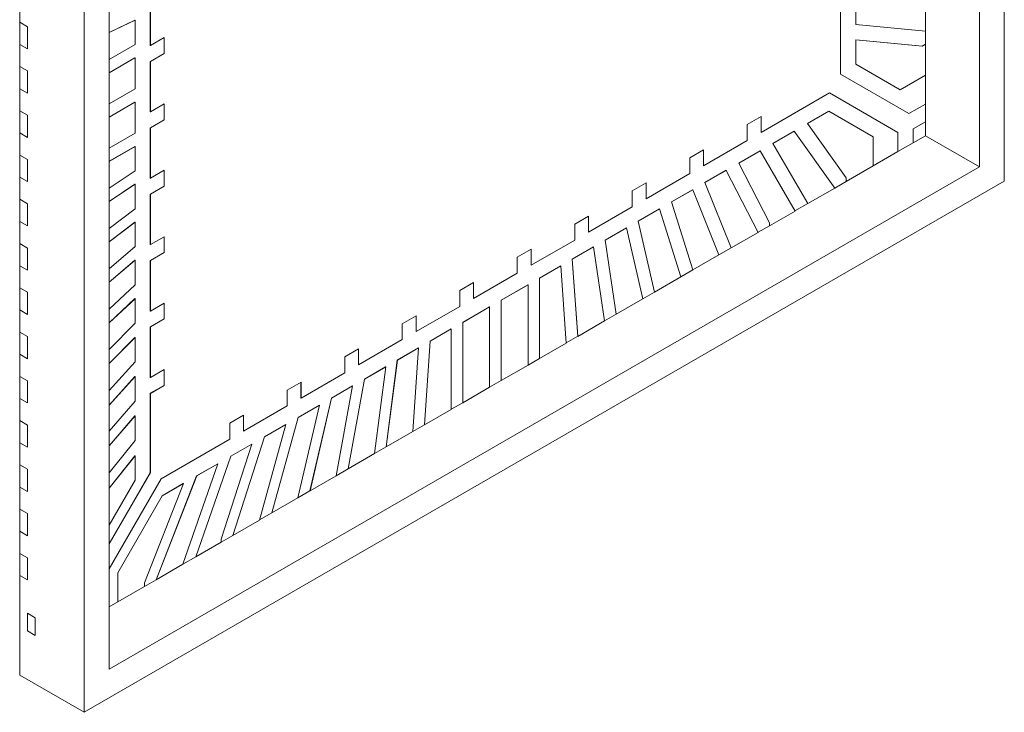
# Model space of a CAD drawing. Units: millimetres. Extents: x 1.7 to 54, y 2 to 41.6.
# Drawn here: x 5.1 to 10.5, y 6.2 to 10 of the extents above; entities that cross this region are included whole.
import ezdxf

# ---------------------------------------------------------------- set-up
doc = ezdxf.new("R2010")
doc.units = ezdxf.units.MM
doc.header["$LTSCALE"] = 0.2

msp = doc.modelspace()

# ---------------------------------------------------------------- linework, layer by layer
at = {"color": 7, "linetype": 'Continuous', "lineweight": 15}
for p, q in [((10.5303, 9.1389), (10.5303, 15.018)), ((10.3924, 9.2185), (10.3924, 14.7791)), ((5.4391, 12.0789), (5.4391, 6.1998)), ((5.577, 11.9993), (5.577, 6.4386)), ((5.0827, 10.0187), (5.0827, 10.1412)), ((5.8053, 9.8906), (5.8053, 10.1698)), ((5.8055, 9.8904), (5.8055, 10.1697)), ((9.6238, 10.1693), (9.6238, 9.7316)), ((9.7085, 10.1429), (9.7085, 10.0073)), ((9.7087, 10.1428), (9.7087, 10.0072)), ((10.0939, 9.9704), (10.0939, 10.1419)), ((5.7204, 10.0311), (5.577, 9.9616)), ((5.7206, 10.031), (5.577, 9.9613)), ((5.7206, 10.031), (5.7204, 10.0311)), ((5.7206, 9.8954), (5.7206, 10.031)), ((5.0825, 10.0189), (5.0827, 10.019)), ((5.0825, 10.0189), (5.0827, 10.0187)), ((5.0825, 10.0189), (5.0825, 9.8964)), ((5.0827, 10.0187), (5.1252, 9.9942)), ((5.0827, 9.8963), (5.0827, 10.0187)), ((5.1252, 9.9942), (5.1252, 9.8718)), ((9.7087, 10.0072), (9.7085, 10.0073)), ((9.7087, 10.0072), (10.0939, 9.9704)), ((10.0937, 9.9704), (10.0937, 9.897)), ((5.8818, 9.9345), (5.8055, 9.8904)), ((5.8816, 9.8465), (5.8816, 9.9344)), ((5.8818, 9.8463), (5.8818, 9.9345)), ((10.0766, 9.8871), (9.7085, 9.9222)), ((9.7085, 9.9222), (9.7085, 9.7866)), ((9.7087, 9.9221), (9.7085, 9.9222)), ((10.0768, 9.887), (9.7087, 9.9221)), ((9.7087, 9.9221), (9.7087, 9.7865)), ((5.0827, 9.8963), (5.0825, 9.8964)), ((5.0827, 9.7738), (5.0827, 9.8963)), ((5.1252, 9.8718), (5.0827, 9.8963)), ((5.577, 9.8124), (5.7206, 9.8954)), ((5.8055, 9.8904), (5.8053, 9.8906)), ((10.0937, 9.897), (10.0766, 9.8871)), ((10.0768, 9.887), (10.0766, 9.8871)), ((10.0939, 9.8969), (10.0768, 9.887)), ((10.0939, 9.8969), (10.0937, 9.897)), ((10.0939, 9.7254), (10.0939, 9.8969)), ((5.7204, 9.822), (5.577, 9.7392)), ((5.7206, 9.8219), (5.577, 9.739)), ((5.7206, 9.8219), (5.7204, 9.822)), ((5.7206, 9.6504), (5.7206, 9.8219)), ((5.8053, 9.8024), (5.8816, 9.8465)), ((5.8055, 9.8023), (5.8818, 9.8463)), ((5.8818, 9.8463), (5.8816, 9.8465)), ((5.0825, 9.7739), (5.0827, 9.774)), ((5.0825, 9.7739), (5.0827, 9.7738)), ((5.0825, 9.7739), (5.0825, 9.6514)), ((5.0827, 9.7738), (5.1252, 9.7493)), ((5.0827, 9.6513), (5.0827, 9.7738)), ((5.8053, 9.5231), (5.8053, 9.8024)), ((5.8055, 9.8023), (5.8053, 9.8024)), ((5.8055, 9.523), (5.8055, 9.8023)), ((9.7087, 9.7865), (9.7085, 9.7866)), ((9.7085, 9.7866), (9.9539, 9.6449)), ((9.7087, 9.7865), (9.9542, 9.6447)), ((5.1252, 9.7493), (5.1252, 9.6268)), ((10.002, 9.5132), (9.6238, 9.7316)), ((9.9542, 9.6447), (10.0939, 9.7254)), ((10.0937, 9.7253), (10.0937, 9.5663)), ((5.0827, 9.6513), (5.0825, 9.6514)), ((5.0827, 9.5288), (5.0827, 9.6513)), ((5.1252, 9.6268), (5.0827, 9.6513)), ((5.577, 9.5675), (5.7206, 9.6504)), ((9.9542, 9.6447), (9.9539, 9.6449)), ((9.5638, 9.6276), (9.1847, 9.4088)), ((9.5638, 9.6276), (9.942, 9.4092)), ((9.5638, 9.6276), (9.9418, 9.4094)), ((5.7204, 9.577), (5.577, 9.4942)), ((5.7206, 9.5769), (5.577, 9.494)), ((5.7206, 9.5769), (5.7204, 9.577)), ((5.7206, 9.4054), (5.7206, 9.5769)), ((5.8818, 9.5671), (5.8055, 9.523)), ((5.8816, 9.479), (5.8816, 9.567)), ((5.8818, 9.4789), (5.8818, 9.5671)), ((10.0937, 9.5663), (10.0018, 9.5133)), ((10.0939, 9.5662), (10.002, 9.5132)), ((10.0939, 9.5662), (10.0937, 9.5663)), ((10.0939, 9.4682), (10.0939, 9.5662)), ((5.0825, 9.5289), (5.0827, 9.5291)), ((5.0825, 9.5289), (5.0827, 9.5288)), ((5.0825, 9.5289), (5.0825, 9.4065)), ((5.0827, 9.5288), (5.1252, 9.5043)), ((5.0827, 9.4063), (5.0827, 9.5288)), ((5.1252, 9.5043), (5.1252, 9.3818)), ((5.8055, 9.523), (5.8053, 9.5231)), ((9.1084, 9.4529), (9.1847, 9.497)), ((9.1845, 9.4968), (9.1845, 9.4089)), ((9.1847, 9.497), (9.1847, 9.4088)), ((9.5585, 9.5268), (9.441, 9.459)), ((9.5587, 9.5267), (9.4412, 9.4589)), ((9.5587, 9.5267), (9.5585, 9.5268)), ((9.5587, 9.5267), (9.5585, 9.5268)), ((9.8042, 9.3849), (9.5587, 9.5267)), ((5.8053, 9.4349), (5.8816, 9.479)), ((5.8053, 9.1557), (5.8053, 9.4349)), ((5.8055, 9.4348), (5.8053, 9.4349)), ((5.8055, 9.4348), (5.8818, 9.4789)), ((5.8055, 9.1556), (5.8055, 9.4348)), ((5.8818, 9.4789), (5.8816, 9.479)), ((9.1084, 9.3647), (9.1084, 9.4529)), ((9.441, 9.459), (9.6554, 9.1577)), ((9.4412, 9.4589), (9.441, 9.459)), ((9.4412, 9.4589), (9.6557, 9.1576)), ((10.0269, 9.4295), (10.0939, 9.4682)), ((10.0269, 9.3521), (10.0269, 9.4295)), ((10.0937, 9.4681), (10.0937, 9.3909)), ((5.0827, 9.4063), (5.0825, 9.4065)), ((5.0827, 9.2838), (5.0827, 9.4063)), ((5.1252, 9.3818), (5.0827, 9.4063)), ((5.577, 9.3225), (5.7206, 9.4054)), ((9.1845, 9.4089), (9.1847, 9.4088)), ((9.3674, 9.4165), (9.2499, 9.3487)), ((9.3676, 9.4164), (9.2502, 9.3486)), ((9.3676, 9.4164), (9.3674, 9.4165)), ((9.592, 9.101), (9.3676, 9.4164)), ((9.8042, 9.2235), (9.8042, 9.3849)), ((9.9418, 9.4094), (9.9418, 9.3032)), ((9.942, 9.4092), (9.9418, 9.4094)), ((9.942, 9.4092), (9.942, 9.3031)), ((10.0937, 9.3909), (10.0269, 9.3523)), ((10.0937, 9.3909), (10.3924, 9.2185)), ((5.7204, 9.3321), (5.577, 9.2493)), ((5.7206, 9.3319), (5.577, 9.249)), ((5.7206, 9.3319), (5.7204, 9.3321)), ((5.7206, 9.1963), (5.7206, 9.3319)), ((9.1084, 9.3647), (8.8665, 9.2251)), ((9.2499, 9.3487), (9.4433, 9.0154)), ((9.2502, 9.3486), (9.2499, 9.3487)), ((9.2502, 9.3486), (9.4435, 9.0153)), ((9.942, 9.3031), (10.0269, 9.3521)), ((5.0825, 9.284), (5.0827, 9.2841)), ((5.0825, 9.284), (5.0827, 9.2838)), ((5.0825, 9.284), (5.0825, 9.1615)), ((5.0827, 9.2838), (5.1252, 9.2594)), ((5.0827, 9.1614), (5.0827, 9.2838)), ((8.7902, 9.2692), (8.8665, 9.3133)), ((8.7902, 9.181), (8.7902, 9.2692)), ((8.8663, 9.3131), (8.8663, 9.2252)), ((8.8665, 9.3133), (8.8665, 9.2251)), ((9.1787, 9.3076), (9.0613, 9.2398)), ((9.1789, 9.3075), (9.0615, 9.2397)), ((9.1789, 9.3075), (9.1787, 9.3076)), ((9.3723, 8.9742), (9.1789, 9.3075)), ((9.9418, 9.3032), (9.8042, 9.2237)), ((9.9418, 9.3032), (9.942, 9.3031)), ((5.1252, 9.2594), (5.1252, 9.1369)), ((5.577, 6.4386), (10.3924, 9.2185)), ((8.8663, 9.2252), (8.8665, 9.2251)), ((9.0613, 9.2398), (9.2312, 8.909)), ((9.0615, 9.2397), (9.0613, 9.2398)), ((9.0615, 9.2397), (9.2314, 8.9089)), ((9.6557, 9.1378), (9.8042, 9.2235)), ((5.0827, 9.1614), (5.0825, 9.1615)), ((5.0827, 9.0389), (5.0827, 9.1614)), ((5.1252, 9.1369), (5.0827, 9.1614)), ((5.577, 9.1001), (5.7206, 9.1963)), ((5.8055, 9.1556), (5.8053, 9.1557)), ((5.8818, 9.1996), (5.8055, 9.1556)), ((5.8816, 9.1116), (5.8816, 9.1995)), ((5.8818, 9.1115), (5.8818, 9.1996)), ((8.7902, 9.181), (8.5483, 9.0414)), ((8.9913, 9.1994), (8.8739, 9.1316)), ((8.9915, 9.1993), (8.8741, 9.1315)), ((8.9915, 9.1993), (8.9913, 9.1994)), ((9.1678, 8.8561), (8.9915, 9.1993)), ((9.6554, 9.1577), (9.6554, 9.1379)), ((9.6557, 9.1576), (9.6554, 9.1577)), ((9.6557, 9.1576), (9.6557, 9.1378)), ((5.4391, 6.1998), (10.5303, 9.1389)), ((5.7204, 9.1227), (5.577, 9.0267)), ((5.7206, 9.1226), (5.577, 9.0264)), ((5.7206, 9.1226), (5.7204, 9.1227)), ((5.7206, 8.987), (5.7206, 9.1226)), ((5.8053, 9.0675), (5.8816, 9.1116)), ((5.8055, 9.0674), (5.8818, 9.1115)), ((5.8818, 9.1115), (5.8816, 9.1116)), ((8.472, 9.0855), (8.5483, 9.1296)), ((8.5481, 9.1295), (8.5481, 9.0415)), ((8.5483, 9.1296), (8.5483, 9.0414)), ((8.8739, 9.1316), (9.0191, 8.7705)), ((8.8741, 9.1315), (8.8739, 9.1316)), ((8.8741, 9.1315), (9.0193, 8.7704)), ((9.4435, 9.0153), (9.592, 9.101)), ((9.6554, 9.1379), (9.5919, 9.1012)), ((9.6554, 9.1379), (9.6557, 9.1378)), ((5.8053, 8.7882), (5.8053, 9.0675)), ((5.8055, 9.0674), (5.8053, 9.0675)), ((5.8055, 8.7881), (5.8055, 9.0674)), ((8.472, 8.9973), (8.472, 9.0855)), ((8.8059, 9.0923), (8.6884, 9.0245)), ((8.8061, 9.0922), (8.6886, 9.0244)), ((8.8061, 9.0922), (8.8059, 9.0923)), ((8.9513, 8.7311), (8.8061, 9.0922)), ((5.0825, 9.039), (5.0827, 9.0391)), ((5.0825, 9.039), (5.0827, 9.0389)), ((5.0825, 9.039), (5.0825, 8.9165)), ((5.0827, 9.0389), (5.1252, 9.0144)), ((5.0827, 8.9164), (5.0827, 9.0389)), ((5.1252, 9.0144), (5.1252, 8.8919)), ((8.472, 8.9973), (8.2301, 8.8577)), ((8.5481, 9.0415), (8.5483, 9.0414)), ((8.6884, 9.0245), (8.8069, 8.6481)), ((8.6886, 9.0244), (8.6884, 9.0245)), ((8.6886, 9.0244), (8.8071, 8.6479)), ((9.4433, 9.0154), (9.3722, 8.9744)), ((9.4435, 9.0153), (9.4433, 9.0154)), ((5.577, 8.8778), (5.7206, 8.987)), ((8.1538, 8.9018), (8.2301, 8.9459)), ((8.2299, 8.9458), (8.2299, 8.8578)), ((8.2301, 8.9459), (8.2301, 8.8577)), ((8.6218, 8.9861), (8.5044, 8.9183)), ((8.622, 8.986), (8.5046, 8.9182)), ((8.622, 8.986), (8.6218, 8.9861)), ((8.7406, 8.6095), (8.622, 8.986)), ((9.2314, 8.8929), (9.3723, 8.9742)), ((5.0827, 8.9164), (5.0825, 8.9165)), ((5.0827, 8.7939), (5.0827, 8.9164)), ((5.1252, 8.8919), (5.0827, 8.9164)), ((5.7204, 8.9127), (5.577, 8.8036)), ((5.7206, 8.9126), (5.577, 8.8034)), ((5.7206, 8.9126), (5.7204, 8.9127)), ((5.7206, 8.7769), (5.7206, 8.9126)), ((8.1538, 8.8136), (8.1538, 8.9018)), ((8.439, 8.8805), (8.3216, 8.8127)), ((8.4392, 8.8804), (8.3218, 8.8126)), ((8.4392, 8.8804), (8.439, 8.8805)), ((8.5296, 8.4877), (8.4392, 8.8804)), ((8.5044, 8.9183), (8.5948, 8.5256)), ((8.5046, 8.9182), (8.5044, 8.9183)), ((8.5046, 8.9182), (8.595, 8.5255)), ((9.2312, 8.893), (9.1677, 8.8563)), ((9.2312, 8.909), (9.2312, 8.893)), ((9.2314, 8.9089), (9.2312, 8.909)), ((9.2312, 8.893), (9.2314, 8.8929)), ((9.2314, 8.9089), (9.2314, 8.8929)), ((5.8818, 8.8322), (5.8055, 8.7881)), ((5.8816, 8.7441), (5.8816, 8.8321)), ((5.8818, 8.744), (5.8818, 8.8322)), ((8.2299, 8.8578), (8.2301, 8.8577)), ((9.0193, 8.7704), (9.1678, 8.8561)), ((5.0825, 8.794), (5.0827, 8.7942)), ((5.0825, 8.794), (5.0827, 8.7939)), ((5.0825, 8.794), (5.0825, 8.6716)), ((5.0827, 8.7939), (5.1252, 8.7694)), ((5.0827, 8.6714), (5.0827, 8.7939)), ((5.577, 8.6551), (5.7206, 8.7769)), ((5.8055, 8.7881), (5.8053, 8.7882)), ((8.1538, 8.8136), (7.9119, 8.674)), ((8.2571, 8.7755), (8.1397, 8.7077)), ((8.2573, 8.7754), (8.1399, 8.7076)), ((8.2573, 8.7754), (8.2571, 8.7755)), ((8.3184, 8.3658), (8.2573, 8.7754)), ((8.3216, 8.8127), (8.3827, 8.4031)), ((8.3218, 8.8126), (8.3216, 8.8127)), ((8.3218, 8.8126), (8.3829, 8.403)), ((5.1252, 8.7694), (5.1252, 8.647)), ((5.8053, 8.7001), (5.8816, 8.7441)), ((5.8055, 8.6999), (5.8818, 8.744)), ((5.8818, 8.744), (5.8816, 8.7441)), ((7.8356, 8.7181), (7.9119, 8.7622)), ((7.8356, 8.6299), (7.8356, 8.7181)), ((7.9117, 8.7621), (7.9117, 8.6741)), ((7.9119, 8.7622), (7.9119, 8.674)), ((8.8071, 8.6479), (8.9513, 8.7311)), ((9.0191, 8.7705), (8.9512, 8.7313)), ((9.0193, 8.7704), (9.0191, 8.7705)), ((5.0827, 8.6714), (5.0825, 8.6716)), ((5.0827, 8.549), (5.0827, 8.6714)), ((5.1252, 8.647), (5.0827, 8.6714)), ((5.7204, 8.7016), (5.577, 8.5799)), ((5.7206, 8.7015), (5.577, 8.5796)), ((5.7206, 8.7015), (5.7204, 8.7016)), ((5.7206, 8.5658), (5.7206, 8.7015)), ((5.8053, 8.4208), (5.8053, 8.7001)), ((5.8055, 8.6999), (5.8053, 8.7001)), ((5.8055, 8.4207), (5.8055, 8.6999)), ((7.9117, 8.6741), (7.9119, 8.674)), ((8.0758, 8.6709), (7.9584, 8.6031)), ((8.0761, 8.6708), (7.9586, 8.603)), ((8.0761, 8.6708), (8.0758, 8.6709)), ((8.1069, 8.2437), (8.0761, 8.6708)), ((8.1397, 8.7077), (8.1705, 8.2807)), ((8.1399, 8.7076), (8.1397, 8.7077)), ((8.1399, 8.7076), (8.1707, 8.2806)), ((7.8356, 8.6299), (7.5937, 8.4903)), ((8.595, 8.5255), (8.7406, 8.6095)), ((8.8069, 8.6481), (8.7405, 8.6097)), ((8.8071, 8.6479), (8.8069, 8.6481)), ((5.577, 8.4319), (5.7206, 8.5658)), ((7.5174, 8.5344), (7.5937, 8.5785)), ((7.5935, 8.5784), (7.5935, 8.4904)), ((7.5937, 8.5785), (7.5937, 8.4903)), ((7.8948, 8.5664), (7.7463, 8.4806)), ((7.895, 8.5662), (7.7465, 8.4805)), ((7.895, 8.5662), (7.8948, 8.5664)), ((7.895, 8.1214), (7.895, 8.5662)), ((7.9584, 8.6031), (7.9584, 8.1582)), ((7.9586, 8.603), (7.9584, 8.6031)), ((7.9586, 8.603), (7.9586, 8.1581)), ((5.0825, 8.5491), (5.0827, 8.5492)), ((5.0825, 8.5491), (5.0827, 8.549)), ((5.0825, 8.5491), (5.0825, 8.4266)), ((5.0827, 8.549), (5.1252, 8.5245)), ((5.0827, 8.4265), (5.0827, 8.549)), ((5.1252, 8.5245), (5.1252, 8.402)), ((7.5174, 8.4462), (7.5174, 8.5344)), ((8.5948, 8.5256), (8.5296, 8.488)), ((8.595, 8.5255), (8.5948, 8.5256)), ((5.7204, 8.4891), (5.577, 8.3553)), ((5.7206, 8.4889), (5.577, 8.355)), ((5.7206, 8.4889), (5.7204, 8.4891)), ((5.7206, 8.3533), (5.7206, 8.4889)), ((5.8818, 8.4648), (5.8055, 8.4207)), ((5.8816, 8.3767), (5.8816, 8.4646)), ((5.8818, 8.3766), (5.8818, 8.4648)), ((7.5174, 8.4462), (7.2755, 8.3066)), ((7.5935, 8.4904), (7.5937, 8.4903)), ((7.7463, 8.4806), (7.7463, 8.0358)), ((7.7465, 8.4805), (7.7463, 8.4806)), ((7.7465, 8.4805), (7.7465, 8.0356)), ((8.3829, 8.403), (8.5296, 8.4877)), ((5.0827, 8.4265), (5.0825, 8.4266)), ((5.0827, 8.304), (5.0827, 8.4265)), ((5.1252, 8.402), (5.0827, 8.4265)), ((5.8055, 8.4207), (5.8053, 8.4208)), ((7.1992, 8.3507), (7.2755, 8.3948)), ((7.2753, 8.3947), (7.2753, 8.3067)), ((7.2755, 8.3948), (7.2755, 8.3066)), ((7.6826, 8.4439), (7.5341, 8.3582)), ((7.6828, 8.4438), (7.5343, 8.358)), ((7.6828, 8.4438), (7.6826, 8.4439)), ((7.6828, 7.9989), (7.6828, 8.4438)), ((8.3827, 8.4031), (8.3184, 8.366)), ((8.3829, 8.403), (8.3827, 8.4031)), ((5.577, 8.2079), (5.7206, 8.3533)), ((5.8053, 8.3326), (5.8816, 8.3767)), ((5.8055, 8.3325), (5.8818, 8.3766)), ((5.8818, 8.3766), (5.8816, 8.3767)), ((7.1992, 8.2625), (7.1992, 8.3507)), ((7.5341, 8.3582), (7.5341, 7.9133)), ((7.5343, 8.358), (7.5341, 8.3582)), ((7.5343, 8.358), (7.5343, 7.9132)), ((8.1707, 8.2806), (8.3184, 8.3658)), ((5.0825, 8.3041), (5.0827, 8.3042)), ((5.0825, 8.3041), (5.0827, 8.304)), ((5.0825, 8.3041), (5.0825, 8.1816)), ((5.0827, 8.304), (5.1252, 8.2795)), ((5.0827, 8.1815), (5.0827, 8.304)), ((5.8053, 8.0534), (5.8053, 8.3326)), ((5.8055, 8.3325), (5.8053, 8.3326)), ((5.8055, 8.0532), (5.8055, 8.3325)), ((7.2753, 8.3067), (7.2755, 8.3066)), ((7.4705, 8.3214), (7.353, 8.2536)), ((7.4707, 8.3213), (7.3533, 8.2535)), ((7.4707, 8.3213), (7.4705, 8.3214)), ((7.4707, 7.8764), (7.4707, 8.3213)), ((8.1705, 8.2807), (8.1069, 8.2439)), ((8.1707, 8.2806), (8.1705, 8.2807)), ((5.1252, 8.2795), (5.1252, 8.157)), ((5.7204, 8.2749), (5.577, 8.1297)), ((5.7206, 8.2748), (5.577, 8.1294)), ((5.7206, 8.2748), (5.7204, 8.2749)), ((5.7206, 8.1392), (5.7206, 8.2748)), ((7.1992, 8.2625), (6.9573, 8.1229)), ((7.353, 8.2536), (7.3222, 7.7909)), ((7.3533, 8.2535), (7.3224, 7.7908)), ((7.3533, 8.2535), (7.353, 8.2536)), ((7.9586, 8.1581), (8.1069, 8.2437)), ((5.0827, 8.1815), (5.0825, 8.1816)), ((5.0827, 8.059), (5.0827, 8.1815)), ((5.1252, 8.157), (5.0827, 8.1815)), ((6.881, 8.167), (6.9573, 8.2111)), ((6.9571, 8.211), (6.9571, 8.1231)), ((6.9573, 8.2111), (6.9573, 8.1229)), ((7.2892, 8.2168), (7.1718, 8.149)), ((7.2894, 8.2167), (7.172, 8.1489)), ((7.2586, 7.754), (7.2894, 8.2167)), ((7.2894, 8.2167), (7.2892, 8.2168)), ((5.577, 7.9804), (5.7206, 8.1392)), ((6.881, 8.0788), (6.881, 8.167)), ((6.9571, 8.1231), (6.9573, 8.1229)), ((7.1718, 8.149), (7.1107, 7.6688)), ((7.172, 8.1489), (7.1109, 7.6687)), ((7.172, 8.1489), (7.1718, 8.149)), ((7.7465, 8.0356), (7.895, 8.1214)), ((7.9584, 8.1582), (7.895, 8.1216)), ((7.9584, 8.1582), (7.9586, 8.1581)), ((5.8818, 8.0973), (5.8055, 8.0532)), ((5.8816, 8.0093), (5.8816, 8.0972)), ((5.8818, 8.0091), (5.8818, 8.0973)), ((6.881, 8.0788), (6.6391, 7.9392)), ((7.1073, 8.1118), (6.9899, 8.044)), ((7.1075, 8.1117), (6.9901, 8.0439)), ((7.0464, 7.6315), (7.1075, 8.1117)), ((7.1075, 8.1117), (7.1073, 8.1118)), ((5.0825, 8.0592), (5.0827, 8.0593)), ((5.0825, 8.0592), (5.0827, 8.059)), ((5.0825, 8.0592), (5.0825, 7.9367)), ((5.0827, 8.059), (5.1252, 8.0345)), ((5.0827, 7.9366), (5.0827, 8.059)), ((5.1252, 8.0345), (5.1252, 7.9121)), ((5.7204, 8.0585), (5.577, 7.8999)), ((5.7206, 8.0584), (5.577, 7.8996)), ((5.7206, 8.0584), (5.7204, 8.0585)), ((5.7206, 7.9227), (5.7206, 8.0584)), ((5.8055, 8.0532), (5.8053, 8.0534)), ((5.8053, 7.9652), (5.8816, 8.0093)), ((5.8055, 7.965), (5.8818, 8.0091)), ((5.8818, 8.0091), (5.8816, 8.0093)), ((6.5628, 7.9833), (6.6391, 8.0274)), ((6.6389, 8.0273), (6.6389, 7.9394)), ((6.6391, 8.0274), (6.6391, 7.9392)), ((6.9899, 8.044), (6.8995, 7.5469)), ((6.9901, 8.0439), (6.8997, 7.5468)), ((6.9901, 8.0439), (6.9899, 8.044)), ((7.7463, 8.0358), (7.6828, 7.9991)), ((7.7463, 8.0358), (7.7465, 8.0356)), ((5.8053, 7.5274), (5.8053, 7.9652)), ((5.8055, 7.965), (5.8053, 7.9652)), ((5.8055, 7.5273), (5.8055, 7.965)), ((6.5628, 7.8952), (6.5628, 7.9833)), ((6.9245, 8.0062), (6.8071, 7.9384)), ((6.9247, 8.0061), (6.8073, 7.9383)), ((6.8343, 7.509), (6.9247, 8.0061)), ((6.9247, 8.0061), (6.9245, 8.0062)), ((7.5343, 7.9132), (7.6828, 7.9989)), ((5.0827, 7.9366), (5.0825, 7.9367)), ((5.0827, 7.8141), (5.0827, 7.9366)), ((5.1252, 7.9121), (5.0827, 7.9366)), ((5.577, 7.7566), (5.7206, 7.9227)), ((6.6222, 7.3866), (6.7407, 7.8999)), ((6.7405, 7.9), (6.623, 7.8322)), ((6.7407, 7.8999), (6.6232, 7.8321)), ((6.6389, 7.9394), (6.6391, 7.9392)), ((6.8071, 7.9384), (6.6885, 7.4251)), ((6.8073, 7.9383), (6.6888, 7.425)), ((6.7407, 7.8999), (6.7405, 7.9)), ((6.8073, 7.9383), (6.8071, 7.9384)), ((7.5341, 7.9133), (7.4707, 7.8767)), ((7.5341, 7.9133), (7.5343, 7.9132)), ((6.5628, 7.8952), (6.3209, 7.7556)), ((7.3224, 7.7908), (7.4707, 7.8764)), ((5.0825, 7.8142), (5.0827, 7.8143)), ((5.0825, 7.8142), (5.0827, 7.8141)), ((5.0825, 7.8142), (5.0825, 7.6917)), ((5.0827, 7.8141), (5.1252, 7.7896)), ((5.0827, 7.6916), (5.0827, 7.8141)), ((5.7204, 7.8406), (5.577, 7.6747)), ((5.7206, 7.8405), (5.577, 7.6744)), ((5.7206, 7.8405), (5.7204, 7.8406)), ((5.7206, 7.7049), (5.7206, 7.8405)), ((6.2446, 7.7997), (6.3209, 7.8437)), ((6.2446, 7.7115), (6.2446, 7.7997)), ((6.3207, 7.8436), (6.3207, 7.7557)), ((6.3209, 7.8437), (6.3209, 7.7556)), ((6.41, 7.2641), (6.5552, 7.7928)), ((6.555, 7.7929), (6.4376, 7.7251)), ((6.5552, 7.7928), (6.4378, 7.725)), ((6.623, 7.8322), (6.4778, 7.3035)), ((6.6232, 7.8321), (6.4781, 7.3034)), ((6.5552, 7.7928), (6.555, 7.7929)), ((6.6232, 7.8321), (6.623, 7.8322)), ((7.3222, 7.7909), (7.2586, 7.7542)), ((7.3222, 7.7909), (7.3224, 7.7908)), ((5.1252, 7.7896), (5.1252, 7.6671)), ((6.3207, 7.7557), (6.3209, 7.7556)), ((7.1109, 7.6687), (7.2586, 7.754)), ((5.0827, 7.6916), (5.0825, 7.6917)), ((5.0827, 7.5691), (5.0827, 7.6916)), ((5.1252, 7.6671), (5.0827, 7.6916)), ((5.577, 7.5254), (5.7206, 7.7049)), ((6.2446, 7.7115), (5.8655, 7.4926)), ((6.1979, 7.1577), (6.3678, 7.6846)), ((6.3676, 7.6847), (6.2501, 7.6169)), ((6.3678, 7.6846), (6.2504, 7.6168)), ((6.4376, 7.7251), (6.2613, 7.1785)), ((6.4378, 7.725), (6.2615, 7.1784)), ((6.3678, 7.6846), (6.3676, 7.6847)), ((6.4378, 7.725), (6.4376, 7.7251)), ((6.8997, 7.5468), (7.0464, 7.6315)), ((7.1107, 7.6688), (7.0465, 7.6318)), ((7.1107, 7.6688), (7.1109, 7.6687)), ((5.7204, 7.62), (5.577, 7.4407)), ((5.7206, 7.6198), (5.577, 7.4403)), ((5.7206, 7.6198), (5.7204, 7.62)), ((5.7206, 7.4842), (5.7206, 7.6198)), ((5.9858, 7.0192), (6.1792, 7.5757)), ((6.2501, 7.6169), (6.0568, 7.0604)), ((6.2504, 7.6168), (6.057, 7.0603)), ((6.1789, 7.5758), (6.0615, 7.508)), ((6.1792, 7.5757), (6.0617, 7.5079)), ((6.1792, 7.5757), (6.1789, 7.5758)), ((6.2504, 7.6168), (6.2501, 7.6169)), ((5.0825, 7.5692), (5.0827, 7.5694)), ((5.0825, 7.5692), (5.0827, 7.5691)), ((5.0825, 7.5692), (5.0825, 7.4468)), ((5.0827, 7.5691), (5.1252, 7.5446)), ((5.0827, 7.4466), (5.0827, 7.5691)), ((5.1252, 7.5446), (5.1252, 7.4221)), ((5.8053, 7.5274), (5.577, 7.132)), ((5.8055, 7.5273), (5.577, 7.1315)), ((5.8055, 7.5273), (5.8053, 7.5274)), ((6.8995, 7.5469), (6.8344, 7.5093)), ((6.8995, 7.5469), (6.8997, 7.5468)), ((5.577, 6.993), (5.8655, 7.4926)), ((5.577, 7.2355), (5.7206, 7.4842)), ((5.7736, 6.9166), (5.9881, 7.4654)), ((6.0615, 7.508), (5.8371, 6.9336)), ((6.0617, 7.5079), (5.8373, 6.9335)), ((5.9878, 7.4655), (5.8704, 7.3977)), ((5.9881, 7.4654), (5.8706, 7.3976)), ((5.9881, 7.4654), (5.9878, 7.4655)), ((6.0617, 7.5079), (6.0615, 7.508)), ((6.6888, 7.425), (6.8343, 7.509)), ((5.0827, 7.4466), (5.0825, 7.4468)), ((5.0827, 7.3242), (5.0827, 7.4466)), ((5.1252, 7.4221), (5.0827, 7.4466)), ((6.6885, 7.4251), (6.6222, 7.3869)), ((6.6885, 7.4251), (6.6888, 7.425)), ((5.8704, 7.3977), (5.6249, 6.9726)), ((5.8706, 7.3976), (5.6252, 6.9724)), ((5.8706, 7.3976), (5.8704, 7.3977)), ((6.4781, 7.3034), (6.6222, 7.3866)), ((5.0825, 7.3243), (5.0827, 7.3244)), ((5.0825, 7.3243), (5.0827, 7.3242)), ((5.0825, 7.3243), (5.0825, 7.2018)), ((5.0827, 7.3242), (5.1252, 7.2997)), ((5.0827, 7.2017), (5.0827, 7.3242)), ((6.4778, 7.3035), (6.4101, 7.2644)), ((6.4778, 7.3035), (6.4781, 7.3034)), ((5.1252, 7.2997), (5.1252, 7.1772)), ((6.2615, 7.1784), (6.41, 7.2641)), ((5.0827, 7.2017), (5.0825, 7.2018)), ((5.0827, 7.0792), (5.0827, 7.2017)), ((5.1252, 7.1772), (5.0827, 7.2017)), ((6.057, 7.0603), (6.1979, 7.1417)), ((6.2613, 7.1785), (6.1979, 7.1419)), ((6.1979, 7.1417), (6.1979, 7.1577)), ((6.2615, 7.1784), (6.2613, 7.1785)), ((5.0825, 7.0793), (5.0827, 7.0794)), ((5.0825, 7.0793), (5.0827, 7.0792)), ((5.0825, 7.0793), (5.0825, 6.9568)), ((5.0827, 7.0792), (5.1252, 7.0547)), ((5.0827, 6.9567), (5.0827, 7.0792)), ((5.1252, 7.0547), (5.1252, 6.9322)), ((6.0568, 7.0604), (5.9859, 7.0195)), ((6.0568, 7.0604), (6.057, 7.0603)), ((5.8373, 6.9335), (5.9858, 7.0192)), ((5.0827, 6.9567), (5.0825, 6.9568)), ((5.0827, 6.4055), (5.0827, 6.9567)), ((5.1252, 6.9322), (5.0827, 6.9567)), ((5.6249, 6.9726), (5.6249, 6.8111)), ((5.6252, 6.9724), (5.6249, 6.9726)), ((5.6252, 6.9724), (5.6252, 6.811)), ((5.8371, 6.9336), (5.7736, 6.897)), ((5.8373, 6.9335), (5.8371, 6.9336)), ((5.6252, 6.811), (5.7736, 6.8967)), ((5.7736, 6.8967), (5.7736, 6.9166)), ((5.6249, 6.8111), (5.577, 6.7835)), ((5.6249, 6.8111), (5.6252, 6.811)), ((5.1689, 6.7233), (5.1252, 6.7485)), ((5.1252, 6.6505), (5.1252, 6.7485)), ((5.1689, 6.7233), (5.1689, 6.6253)), ((5.1252, 6.6505), (5.1689, 6.6253)), ((5.0827, 6.4055), (5.4391, 6.1998))]:
    msp.add_line(p, q, dxfattribs=at)

doc.saveas('drawing.dxf')
